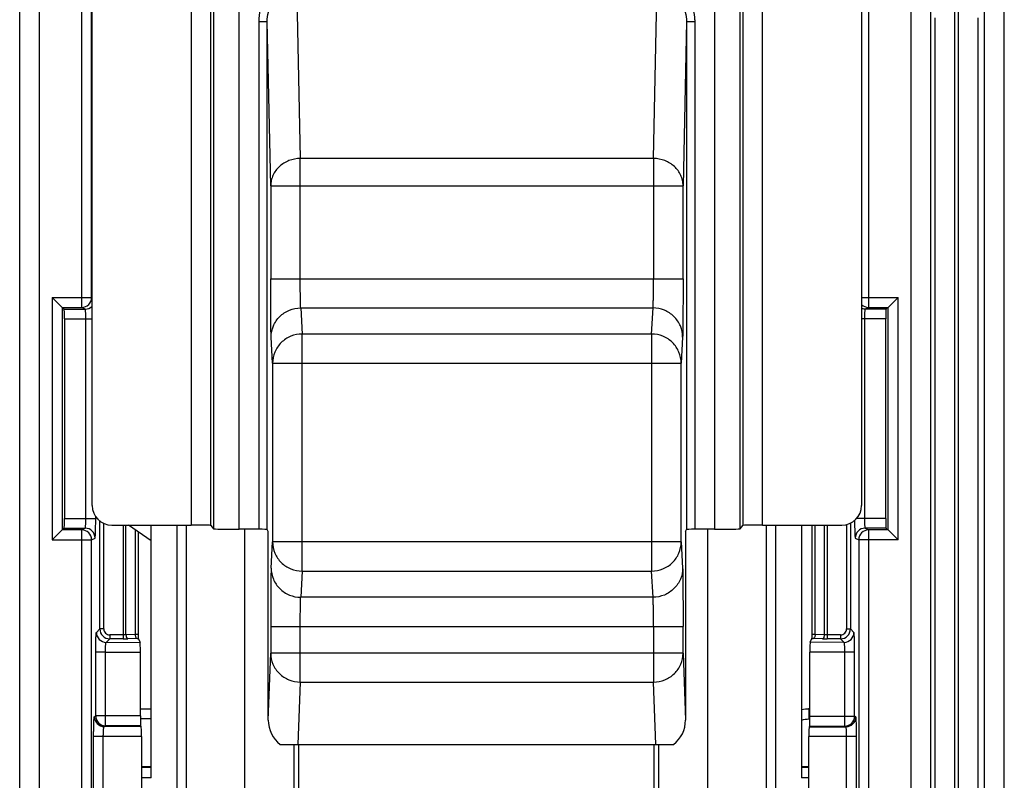
# Model space of a CAD drawing. Units: millimetres. Extents: x 0 to 420, y 0 to 297.
# Drawn here: x 213 to 221, y 204 to 211 of the extents above; entities that cross this region are included whole.
import ezdxf

# ---------------------------------------------------------------- set-up
doc = ezdxf.new("R2010")
doc.units = ezdxf.units.MM
doc.header["$LTSCALE"] = 23.1
for name, color, linetype in [('08_DRAFTS', 7, 'CONTINUOUS'), ('09_ROUNDS', 7, 'CONTINUOUS'), ('INTF_1', 7, 'CONTINUOUS')]:
    doc.layers.add(name, color=color, linetype=linetype)

msp = doc.modelspace()

# ---------------------------------------------------------------- linework, layer by layer
at = {"layer": '08_DRAFTS', "color": 7, "linetype": 'CONTINUOUS'}
for p, q in [((213.0695, 208.1979), (213.0572, 208.1979)), ((220.3923, 208.1979), (220.38, 208.1979)), ((213.0572, 206.2387), (213.0695, 206.2387)), ((220.38, 206.2387), (220.3923, 206.2387))]:
    msp.add_line(p, q, dxfattribs=at)
at = {"layer": '09_ROUNDS', "color": 9, "linetype": 'CONTINUOUS'}
for p, q in [((221.2473, 140.4191), (221.2473, 222.8595)), ((221.4223, 140.5066), (221.4223, 222.8595)), ((212.8564, 198.8936), (212.8564, 214.4176)), ((220.593, 214.4176), (220.593, 198.8936)), ((212.6814, 199.0686), (212.6814, 214.2427)), ((220.768, 214.2427), (220.768, 199.0686)), ((213.2322, 208.2055), (213.2322, 211.4254)), ((213.3196, 208.293), (213.3196, 211.4254)), ((220.2173, 211.4287), (220.2173, 208.2055)), ((220.9828, 187.7664), (220.9828, 210.8989)), ((221.0126, 210.8989), (221.0126, 187.7664)), ((220.8078, 187.9412), (220.8078, 210.7752)), ((221.1875, 210.7752), (221.1875, 187.9412)), ((212.9697, 208.293), (212.9697, 206.1435)), ((212.9697, 208.293), (213.3196, 208.293)), ((213.3247, 208.2904), (213.3196, 208.293)), ((220.1555, 208.293), (220.4798, 208.293)), ((220.4798, 206.1435), (220.4798, 208.293)), ((213.0571, 208.2055), (213.2322, 208.2055)), ((213.0771, 208.1902), (213.2628, 208.1902)), ((213.2628, 208.1902), (213.2322, 208.2055)), ((220.2173, 208.2055), (220.1866, 208.1902)), ((220.3723, 208.1902), (220.1866, 208.1902)), ((220.2173, 208.2055), (220.3923, 208.2055)), ((213.0786, 208.1027), (213.3247, 208.1027)), ((213.2688, 206.3338), (213.2688, 208.1027)), ((220.3708, 208.1027), (220.1555, 208.1027)), ((220.1806, 208.1027), (220.1806, 206.3338)), ((213.0786, 206.3338), (213.3563, 206.3338)), ((213.3563, 206.3338), (213.3563, 206.3487)), ((213.3934, 205.3522), (213.3934, 206.3099)), ((213.4284, 205.3522), (213.4284, 206.2892)), ((220.056, 206.2912), (220.056, 205.3522)), ((220.3708, 206.3338), (220.1124, 206.3338)), ((213.2322, 206.231), (213.0571, 206.231)), ((213.0771, 206.2463), (213.2628, 206.2463)), ((213.2322, 206.231), (213.2628, 206.2463)), ((213.2322, 202.3258), (213.2322, 206.231)), ((213.5986, 206.2738), (213.5986, 205.2647)), ((213.6249, 205.3001), (213.6249, 206.2738)), ((213.7072, 206.2325), (213.7072, 205.3018)), ((219.7422, 205.3018), (219.7422, 206.2738)), ((219.8245, 206.2738), (219.8245, 205.3001)), ((219.8508, 206.2738), (219.8508, 205.2647)), ((220.021, 206.2787), (220.021, 205.3522)), ((220.3723, 206.2463), (220.1866, 206.2463)), ((220.1866, 206.2463), (220.2173, 206.231)), ((220.2173, 206.231), (220.2173, 202.3258)), ((220.3923, 206.231), (220.2173, 206.231)), ((212.9697, 206.1435), (213.3196, 206.1435)), ((213.3196, 206.1435), (213.3503, 206.1589)), ((213.3196, 202.3258), (213.3196, 206.1435)), ((220.0992, 206.1589), (220.1298, 206.1435)), ((220.1298, 206.1435), (220.1298, 202.3258)), ((220.4798, 206.1435), (220.1298, 206.1435)), ((213.3622, 205.321), (213.3934, 205.3522)), ((213.4284, 205.3522), (213.3934, 205.3522)), ((220.021, 205.3522), (220.056, 205.3522)), ((220.0872, 205.321), (220.056, 205.3522)), ((213.4496, 205.2335), (213.4808, 205.2647)), ((213.4808, 205.2997), (213.4808, 205.2647)), ((213.5986, 205.2997), (213.4808, 205.2997)), ((213.5986, 205.2647), (213.4808, 205.2647)), ((213.7072, 205.3018), (213.6249, 205.3001)), ((213.7247, 205.2668), (213.6424, 205.2651)), ((219.7161, 205.3042), (219.716, 205.3044)), ((219.807, 205.2651), (219.7247, 205.2668)), ((219.8245, 205.3001), (219.7422, 205.3018)), ((219.9686, 205.2997), (219.8508, 205.2997)), ((219.9686, 205.2647), (219.8508, 205.2647)), ((219.9686, 205.2997), (219.9686, 205.2647)), ((219.9998, 205.2335), (219.9686, 205.2647)), ((213.4496, 205.2335), (213.7513, 205.2337)), ((219.9998, 205.2335), (219.6981, 205.2337)), ((213.3563, 204.58), (213.3563, 205.1461)), ((213.4422, 205.1461), (213.3563, 205.1461)), ((213.4422, 205.1461), (213.7528, 205.1463)), ((213.4422, 204.58), (213.4422, 205.1461)), ((220.0072, 205.1461), (219.6967, 205.1463)), ((220.0072, 204.5781), (220.0072, 205.1461)), ((220.0931, 205.1461), (220.0072, 205.1461)), ((220.0931, 204.5781), (220.0931, 205.1461)), ((213.344, 204.5738), (213.3563, 204.58)), ((213.7528, 204.5801), (213.3563, 204.58)), ((219.6967, 204.5782), (220.0931, 204.5781)), ((220.1046, 204.5724), (220.0931, 204.5781)), ((213.4314, 204.4863), (213.4437, 204.4925)), ((213.7604, 204.4864), (213.4314, 204.4863)), ((213.7543, 204.4926), (213.4437, 204.4925)), ((219.6892, 204.4848), (220.0172, 204.4849)), ((219.6952, 204.4907), (220.0057, 204.4907)), ((220.0172, 204.4849), (220.0057, 204.4907)), ((213.7619, 204.3989), (213.338, 204.3988)), ((213.338, 203.2944), (213.338, 204.3988)), ((213.4239, 203.2944), (213.4239, 204.3988)), ((220.1106, 204.3974), (219.6877, 204.3973)), ((220.0217, 203.2957), (220.0217, 204.3974)), ((220.1106, 203.2957), (220.1106, 204.3974))]:
    msp.add_line(p, q, dxfattribs=at)
at = {"layer": '09_ROUNDS', "color": 7, "linetype": 'CONTINUOUS'}
for p, q in [((212.9697, 208.293), (213.0571, 208.2055)), ((220.3923, 208.2055), (220.4798, 208.293)), ((213.0572, 208.2055), (213.0572, 206.231)), ((213.0771, 208.1902), (213.0695, 208.1979)), ((220.3723, 208.1902), (220.38, 208.1979)), ((220.3923, 206.231), (220.3923, 208.2055)), ((213.0786, 208.1027), (213.0786, 206.3338)), ((220.3708, 206.3338), (220.3708, 208.1027)), ((213.0571, 206.231), (212.9697, 206.1435)), ((213.0695, 206.2387), (213.0771, 206.2463)), ((213.7334, 206.2142), (213.7334, 205.3044)), ((219.716, 205.3044), (219.716, 206.2738)), ((220.38, 206.2387), (220.3723, 206.2463)), ((220.4798, 206.1435), (220.3923, 206.231)), ((213.7335, 205.3037), (213.7334, 205.3044)), ((213.7346, 205.267), (213.7513, 205.2337)), ((219.6981, 205.2337), (219.7148, 205.267)), ((219.716, 205.3044), (219.716, 205.3037)), ((213.7528, 204.5801), (213.7528, 205.1463)), ((219.6967, 204.5782), (219.6967, 205.1463)), ((213.7543, 204.4926), (213.7604, 204.4864)), ((219.6892, 204.4848), (219.6952, 204.4907)), ((213.7619, 204.3989), (213.7619, 203.5552)), ((219.6877, 203.555), (219.6877, 204.3973))]:
    msp.add_line(p, q, dxfattribs=at)
at = {"layer": '09_ROUNDS', "color": 9, "linetype": 'CONTINUOUS'}
for centre, radius, start, end in [((213.2321, 208.2931), 0.0875, 270.05593, 359.97207), ((213.2628, 208.2777), 0.0875, 270.04149, 315.11766), ((220.2173, 208.293), 0.0875, 224.96774, 269.95857), ((213.2321, 206.1435), 0.0875, 0.02793, 89.94407), ((213.2627, 206.1588), 0.0875, 0.02792, 89.94408), ((220.1867, 206.1588), 0.0875, 90.05589, 179.97211), ((220.2173, 206.1435), 0.0875, 90.05591, 179.9721), ((213.4809, 205.3522), 0.0875, 180.0251, 269.9749), ((213.4808, 205.3522), 0.0525, 179.98598, 270.01402), ((219.9685, 205.3522), 0.0875, 270.0251, 359.9749), ((219.9686, 205.3522), 0.0525, 269.98714, 0.01286), ((213.4498, 205.3211), 0.0876, 180.08264, 269.91736), ((213.6006, 207.3941), 2.1294, 269.94747, 271.12479), ((213.6969, 206.6637), 1.3972, 271.14174, 271.54949), ((219.7541, 206.7296), 1.4631, 268.4597, 268.84907), ((219.8503, 207.5519), 2.2872, 268.91582, 270.01192), ((219.9997, 205.3211), 0.0876, 270.08379, 359.91621), ((213.4315, 204.5738), 0.0875, 180.02791, 269.9441), ((213.4438, 204.58), 0.0875, 180.02792, 269.94408), ((220.0056, 204.5782), 0.0875, 270.05592, 359.97208), ((220.0171, 204.5724), 0.0875, 270.05591, 359.9721)]:
    msp.add_arc(centre, radius, start, end, dxfattribs=at)
at = {"layer": '09_ROUNDS', "color": 7, "linetype": 'CONTINUOUS'}
for centre, major_axis, ratio, start_param, end_param in [((212.9697, 208.2055), (0.0875, 0), 0.017455, 0, 0.017453), ((213.0771, 208.1027), (0, 0.0875), 0.017455, -1.570796, -0.017453), ((220.3723, 208.1027), (0, 0.0875), 0.017455, 0.017453, 1.570796), ((220.4798, 208.2055), (0.0875, 0), 0.017455, 3.124139, 3.141593), ((213.0771, 206.3338), (0, 0.0875), 0.017455, -3.124139, -1.570796), ((220.3723, 206.3338), (0, 0.0875), 0.017455, 1.570796, 3.124139), ((212.9697, 206.231), (0.0875, 0), 0.017455, -0.017453, 0), ((220.4798, 206.231), (0.0875, 0), 0.017455, -3.141593, -3.124139), ((213.7512, 205.1463), (0, 0.0875), 0.017452, -1.570796, -0.034901), ((219.6982, 205.1463), (0, 0.0875), 0.017452, 0.034901, 1.570796), ((213.7543, 204.5801), (0, 0.0875), 0.017452, 1.570796, 3.124137), ((219.6951, 204.5782), (0, 0.0875), 0.017452, -3.124147, -1.570796), ((213.7604, 204.3989), (0, 0.0875), 0.017452, -1.570796, -0.017456), ((219.6892, 204.3973), (0, 0.0875), 0.017463, 0.017456, 1.570807)]:
    msp.add_ellipse(centre, major_axis=major_axis, ratio=ratio, start_param=start_param, end_param=end_param, dxfattribs=at)
at = {"layer": '09_ROUNDS', "color": 9, "linetype": 'CONTINUOUS'}
for points, knots in [([(213.2688, 208.1027), (213.2688, 208.1083), (213.2687, 208.1194), (213.2684, 208.1355), (213.2679, 208.1503), (213.2672, 208.1633), (213.2663, 208.1741), (213.2654, 208.1821), (213.2644, 208.1871), (213.2636, 208.1894), (213.2631, 208.1901), (213.2628, 208.1902)], [0, 0, 0, 0, 0.191816, 0.376411, 0.546856, 0.69679, 0.82068, 0.914055, 0.973808, 0.990769, 1, 1, 1, 1]), ([(220.1866, 208.1902), (220.1863, 208.1901), (220.1858, 208.1894), (220.185, 208.1871), (220.1841, 208.1821), (220.1831, 208.1741), (220.1822, 208.1633), (220.1815, 208.1503), (220.181, 208.1355), (220.1807, 208.1194), (220.1806, 208.1083), (220.1806, 208.1027)], [0, 0, 0, 0, 0.009231, 0.026192, 0.085945, 0.179319, 0.303209, 0.453143, 0.623587, 0.808182, 1, 1, 1, 1]), ([(213.2628, 206.2463), (213.2631, 206.2464), (213.2636, 206.2471), (213.2644, 206.2494), (213.2654, 206.2544), (213.2663, 206.2625), (213.2672, 206.2732), (213.2679, 206.2863), (213.2684, 206.3011), (213.2687, 206.3171), (213.2688, 206.3282), (213.2688, 206.3338)], [0, 0, 0, 0, 0.009231, 0.026192, 0.085945, 0.179319, 0.303209, 0.453143, 0.623587, 0.808182, 1, 1, 1, 1]), ([(213.3503, 206.1589), (213.3506, 206.1591), (213.351, 206.1606), (213.3516, 206.1632), (213.3521, 206.1676), (213.3526, 206.1735), (213.3532, 206.181), (213.3539, 206.1937), (213.3546, 206.2127), (213.3553, 206.2387), (213.3559, 206.2684), (213.3562, 206.3005), (213.3563, 206.3226), (213.3563, 206.3338)], [0, 0, 0, 0, 0.007222, 0.023291, 0.048411, 0.082418, 0.125021, 0.175835, 0.300142, 0.450715, 0.621921, 0.807338, 1, 1, 1, 1]), ([(220.0932, 206.315), (220.0932, 206.3047), (220.0934, 206.2846), (220.0938, 206.2556), (220.0943, 206.2291), (220.095, 206.206), (220.0958, 206.1893), (220.0965, 206.1782), (220.0969, 206.1717), (220.0975, 206.1665), (220.0979, 206.1626), (220.0985, 206.1604), (220.0988, 206.159), (220.0992, 206.1589)], [0, 0, 0, 0, 0.1979, 0.38544, 0.556514, 0.705568, 0.827773, 0.877541, 0.919203, 0.952434, 0.976996, 0.992768, 1, 1, 1, 1]), ([(220.1806, 206.3338), (220.1806, 206.3282), (220.1807, 206.3171), (220.181, 206.3011), (220.1815, 206.2863), (220.1822, 206.2732), (220.1831, 206.2625), (220.1841, 206.2544), (220.185, 206.2494), (220.1858, 206.2471), (220.1863, 206.2464), (220.1866, 206.2463)], [0, 0, 0, 0, 0.191816, 0.376411, 0.546856, 0.69679, 0.82068, 0.914055, 0.973808, 0.990769, 1, 1, 1, 1]), ([(213.3563, 205.1461), (213.3563, 205.1572), (213.3564, 205.1791), (213.3567, 205.2109), (213.3572, 205.2403), (213.3579, 205.2662), (213.3587, 205.2852), (213.3594, 205.298), (213.3599, 205.3055), (213.3604, 205.3115), (213.3609, 205.3161), (213.3615, 205.319), (213.3618, 205.3206), (213.3622, 205.321)], [0, 0, 0, 0, 0.190719, 0.374413, 0.544323, 0.694216, 0.818615, 0.869802, 0.913009, 0.947854, 0.974042, 0.991396, 1, 1, 1, 1]), ([(213.6249, 205.3001), (213.6228, 205.3), (213.6141, 205.2998), (213.6053, 205.2997), (213.5986, 205.2997)], [0, 0, 0, 0, 0.234647, 1, 1, 1, 1]), ([(213.6249, 205.3001), (213.625, 205.2957), (213.626, 205.2872), (213.6298, 205.2745), (213.637, 205.2655), (213.6424, 205.2651)], [0, 0, 0, 0, 0.320743, 0.608168, 1, 1, 1, 1]), ([(213.7321, 205.3037), (213.731, 205.3034), (213.728, 205.303), (213.7197, 205.3023), (213.7125, 205.302), (213.7072, 205.3018)], [0, 0, 0, 0, 0.141207, 0.361225, 1, 1, 1, 1]), ([(213.7072, 205.3018), (213.7073, 205.2974), (213.7083, 205.2889), (213.7121, 205.2761), (213.7193, 205.2671), (213.7247, 205.2668)], [0, 0, 0, 0, 0.320743, 0.608168, 1, 1, 1, 1]), ([(213.7334, 205.3044), (213.7334, 205.3043), (213.7329, 205.3039), (213.7324, 205.3038), (213.7321, 205.3037)], [0, 0, 0, 0, 0.311916, 1, 1, 1, 1]), ([(219.7422, 205.3018), (219.7388, 205.3019), (219.7327, 205.3022), (219.7255, 205.3026), (219.7211, 205.3031), (219.7187, 205.3034), (219.7171, 205.3038), (219.7163, 205.304), (219.7161, 205.3042)], [0, 0, 0, 0, 0.390528, 0.697978, 0.814715, 0.904483, 0.966224, 1, 1, 1, 1]), ([(219.7422, 205.3018), (219.7422, 205.2974), (219.7412, 205.2889), (219.7374, 205.2761), (219.7301, 205.2671), (219.7247, 205.2668)], [0, 0, 0, 0, 0.320743, 0.608168, 1, 1, 1, 1]), ([(219.8245, 205.3001), (219.8245, 205.2957), (219.8235, 205.2872), (219.8197, 205.2745), (219.8124, 205.2655), (219.807, 205.2651)], [0, 0, 0, 0, 0.320743, 0.608168, 1, 1, 1, 1]), ([(219.8508, 205.2997), (219.8485, 205.2997), (219.8398, 205.2997), (219.831, 205.2999), (219.8245, 205.3001)], [0, 0, 0, 0, 0.261052, 1, 1, 1, 1]), ([(220.0931, 205.1461), (220.0931, 205.1572), (220.0931, 205.1791), (220.0927, 205.2109), (220.0922, 205.2403), (220.0915, 205.2662), (220.0908, 205.2852), (220.0901, 205.2979), (220.0896, 205.3055), (220.089, 205.3115), (220.0885, 205.3161), (220.0879, 205.319), (220.0876, 205.3206), (220.0872, 205.321)], [0, 0, 0, 0, 0.190719, 0.374413, 0.544323, 0.694216, 0.818616, 0.869802, 0.913009, 0.947854, 0.974042, 0.991396, 1, 1, 1, 1]), ([(213.4422, 205.1461), (213.4422, 205.157), (213.4425, 205.173), (213.4434, 205.1933), (213.4443, 205.2062), (213.4453, 205.217), (213.4465, 205.2251), (213.4477, 205.2302), (213.4487, 205.2327), (213.4493, 205.2334), (213.4496, 205.2335)], [0, 0, 0, 0, 0.372052, 0.540846, 0.689774, 0.813528, 0.907858, 0.969895, 0.98861, 1, 1, 1, 1]), ([(220.0072, 205.1461), (220.0072, 205.157), (220.0069, 205.173), (220.006, 205.1932), (220.0051, 205.2062), (220.0041, 205.217), (220.0029, 205.2251), (220.0017, 205.2302), (220.0007, 205.2327), (220.0001, 205.2334), (219.9998, 205.2335)], [0, 0, 0, 0, 0.372052, 0.540846, 0.689774, 0.813528, 0.907858, 0.969895, 0.98861, 1, 1, 1, 1]), ([(213.338, 204.3988), (213.338, 204.4101), (213.338, 204.4322), (213.3384, 204.4643), (213.3389, 204.4939), (213.3396, 204.52), (213.3404, 204.539), (213.3411, 204.5517), (213.3416, 204.5591), (213.3421, 204.565), (213.3426, 204.5695), (213.3432, 204.5721), (213.3436, 204.5736), (213.344, 204.5738)], [0, 0, 0, 0, 0.192728, 0.378194, 0.54942, 0.699982, 0.824253, 0.875045, 0.917627, 0.951615, 0.976719, 0.99278, 1, 1, 1, 1]), ([(213.4437, 204.4925), (213.4436, 204.4926), (213.4436, 204.4933), (213.4434, 204.4946), (213.4433, 204.4969), (213.4431, 204.4998), (213.443, 204.5035), (213.4428, 204.5099), (213.4426, 204.5194), (213.4425, 204.5324), (213.4423, 204.5472), (213.4422, 204.5633), (213.4422, 204.5743), (213.4422, 204.58)], [0, 0, 0, 0, 0.006618, 0.022457, 0.047467, 0.081429, 0.124031, 0.174876, 0.299311, 0.450067, 0.621482, 0.807118, 1, 1, 1, 1]), ([(220.0057, 204.4907), (220.0058, 204.4908), (220.0058, 204.4915), (220.006, 204.4928), (220.0061, 204.4951), (220.0063, 204.498), (220.0064, 204.5017), (220.0066, 204.5081), (220.0068, 204.5176), (220.007, 204.5306), (220.0071, 204.5454), (220.0072, 204.5615), (220.0072, 204.5725), (220.0072, 204.5781)], [0, 0, 0, 0, 0.006617, 0.022456, 0.047464, 0.081426, 0.124028, 0.174873, 0.299307, 0.450063, 0.621479, 0.807117, 1, 1, 1, 1]), ([(220.1106, 204.3974), (220.1106, 204.4087), (220.1106, 204.4308), (220.1102, 204.4629), (220.1097, 204.4925), (220.109, 204.5185), (220.1082, 204.5376), (220.1075, 204.5503), (220.107, 204.5577), (220.1065, 204.5636), (220.106, 204.5681), (220.1054, 204.5707), (220.105, 204.5722), (220.1046, 204.5724)], [0, 0, 0, 0, 0.192621, 0.378008, 0.549203, 0.699783, 0.824112, 0.874939, 0.917556, 0.951574, 0.976702, 0.992777, 1, 1, 1, 1]), ([(213.4239, 204.3988), (213.4239, 204.4099), (213.4241, 204.426), (213.4251, 204.4464), (213.426, 204.4595), (213.427, 204.4702), (213.4282, 204.4783), (213.4294, 204.4833), (213.4305, 204.4856), (213.4311, 204.4862), (213.4314, 204.4863)], [0, 0, 0, 0, 0.375526, 0.545498, 0.694978, 0.818521, 0.9118, 0.971964, 0.989539, 1, 1, 1, 1]), ([(220.0217, 204.3974), (220.0217, 204.403), (220.0216, 204.4141), (220.0214, 204.4301), (220.021, 204.445), (220.0205, 204.458), (220.0198, 204.4687), (220.0192, 204.4761), (220.0186, 204.4805), (220.0182, 204.4827), (220.0178, 204.4841), (220.0174, 204.4848), (220.0172, 204.4849)], [0, 0, 0, 0, 0.192226, 0.377236, 0.54809, 0.698396, 0.822552, 0.915985, 0.950096, 0.975419, 0.991874, 1, 1, 1, 1])]:
    msp.add_open_spline(points, degree=3, knots=knots, dxfattribs=at)
msp.add_open_spline([(220.1866, 208.1902), (220.176, 208.1902), (220.1653, 208.1922), (220.1555, 208.1959)], degree=3, dxfattribs=at)
at = {"layer": '09_ROUNDS', "color": 7, "linetype": 'CONTINUOUS'}
for points, knots in [([(213.7335, 205.3037), (213.7335, 205.2995), (213.7337, 205.2932), (213.7338, 205.2852), (213.734, 205.2798), (213.7341, 205.2751), (213.7342, 205.2713), (213.7345, 205.2687), (213.7345, 205.2674), (213.7346, 205.267)], [0, 0, 0, 0, 0.347203, 0.509942, 0.659251, 0.789642, 0.894776, 0.967463, 1, 1, 1, 1]), ([(219.7148, 205.267), (219.715, 205.2674), (219.7149, 205.2687), (219.7152, 205.2713), (219.7153, 205.2751), (219.7154, 205.2798), (219.7156, 205.2852), (219.7158, 205.2932), (219.7159, 205.2995), (219.716, 205.3037)], [0, 0, 0, 0, 0.032535, 0.105221, 0.21035, 0.340741, 0.49005, 0.652789, 1, 1, 1, 1])]:
    msp.add_open_spline(points, degree=3, knots=knots, dxfattribs=at)
at = {"layer": 'INTF_1', "color": 7, "linetype": 'CONTINUOUS'}
for p, q in [((213.3247, 206.4488), (213.3247, 213.2837)), ((220.1555, 213.2837), (220.1555, 206.4488)), ((213.4997, 206.2738), (214.2045, 206.2738)), ((213.8478, 206.1343), (213.6481, 206.2738)), ((213.8478, 204.0319), (213.8478, 206.2738)), ((214.0753, 206.2738), (214.0753, 203.9254)), ((214.3795, 206.2708), (214.4023, 206.2415)), ((214.8035, 206.2366), (214.6293, 206.237)), ((214.6791, 203.1382), (214.6791, 206.2369)), ((214.8878, 206.2176), (214.8791, 206.2351)), ((214.8878, 204.5443), (214.8878, 206.2176)), ((218.5924, 206.2176), (218.6011, 206.2351)), ((218.5924, 206.2176), (218.5924, 204.5443)), ((218.851, 206.237), (218.6767, 206.2366)), ((218.7916, 203.1382), (218.7916, 206.2368)), ((219.0779, 206.2415), (219.1008, 206.2708)), ((219.2757, 206.2738), (219.9805, 206.2738)), ((219.3953, 203.9254), (219.3953, 206.2738)), ((219.6228, 206.2738), (219.6228, 204.0319)), ((214.9943, 204.3277), (218.4859, 204.3277)), ((215.1166, 203.1382), (215.1166, 204.3277)), ((218.3541, 203.1382), (218.3541, 204.3277)), ((213.7619, 204.1329), (213.8478, 204.1329)), ((213.7619, 204.1273), (213.8478, 204.1273)), ((219.6228, 204.1329), (219.6877, 204.1329)), ((219.6228, 204.1273), (219.6877, 204.1273)), ((213.8478, 204.0319), (213.7619, 204.0319)), ((219.6877, 204.0319), (219.6228, 204.0319))]:
    msp.add_line(p, q, dxfattribs=at)
at = {"layer": 'INTF_1', "color": 9, "linetype": 'CONTINUOUS'}
for p, q in [((215.139, 211.1096), (215.1723, 209.527)), ((218.3079, 209.527), (218.3412, 211.1096)), ((214.2045, 210.9427), (214.2045, 206.2738)), ((214.3795, 206.2708), (214.3795, 210.9427)), ((219.1008, 210.9427), (219.1008, 206.2708)), ((219.2757, 206.2738), (219.2757, 210.9427)), ((214.4023, 210.894), (214.4023, 206.2415)), ((214.6293, 206.237), (214.6293, 210.894)), ((218.851, 210.894), (218.851, 206.237)), ((219.0779, 206.2415), (219.0779, 210.894)), ((214.8035, 210.7417), (214.8035, 206.2366)), ((214.8035, 210.7417), (214.8791, 210.7417)), ((214.8791, 206.2351), (214.8791, 210.7417)), ((214.9098, 209.2844), (214.8791, 210.7417)), ((218.6011, 210.7417), (218.5704, 209.2844)), ((218.6011, 210.7417), (218.6011, 206.2351)), ((218.6011, 210.7417), (218.6767, 210.7417)), ((218.6767, 206.2366), (218.6767, 210.7417)), ((215.1723, 208.46), (215.1723, 209.527)), ((218.3079, 209.527), (215.1723, 209.527)), ((218.3079, 209.527), (218.3079, 208.46)), ((214.9098, 209.2844), (214.9098, 208.46)), ((214.9098, 209.2844), (218.5704, 209.2844)), ((218.5704, 208.46), (218.5704, 209.2844)), ((214.9098, 208.46), (218.5704, 208.46)), ((215.1762, 208.2008), (215.189, 207.969)), ((215.1762, 208.2008), (218.304, 208.2008)), ((218.2913, 207.969), (218.304, 208.2008)), ((215.189, 205.8655), (215.189, 207.969)), ((218.2913, 207.969), (215.189, 207.969)), ((218.2913, 207.969), (218.2913, 205.8655)), ((214.9265, 207.7098), (214.9137, 207.9415)), ((218.5665, 207.9415), (218.5538, 207.7098)), ((214.9265, 207.7098), (214.9265, 206.1247)), ((214.9265, 207.7098), (218.5538, 207.7098)), ((218.5538, 206.1247), (218.5538, 207.7098)), ((214.1628, 203.8379), (214.1628, 206.2738)), ((219.3078, 206.2738), (219.3078, 203.8379)), ((214.9137, 205.893), (214.9265, 206.1247)), ((218.5538, 206.1247), (214.9265, 206.1247)), ((218.5538, 206.1247), (218.5665, 205.893)), ((215.189, 205.8655), (215.1762, 205.6337)), ((215.189, 205.8655), (218.2913, 205.8655)), ((218.304, 205.6337), (218.2913, 205.8655)), ((218.304, 205.6337), (215.1762, 205.6337)), ((214.9098, 205.3745), (214.9098, 205.137)), ((214.9098, 205.3745), (218.5704, 205.3745)), ((215.1723, 204.8814), (215.1723, 205.3745)), ((218.3079, 205.3745), (218.3079, 204.8814)), ((218.5704, 205.137), (218.5704, 205.3745)), ((214.8878, 204.5443), (214.9098, 205.137)), ((218.5704, 205.137), (214.9098, 205.137)), ((218.5704, 205.137), (218.5924, 204.5443)), ((215.1723, 204.8814), (215.1518, 204.3277)), ((215.1723, 204.8814), (218.3079, 204.8814)), ((218.3284, 204.3277), (218.3079, 204.8814)), ((213.8478, 204.6412), (213.7528, 204.6412)), ((219.6897, 204.5537), (219.6897, 204.6504)), ((219.6967, 204.6412), (219.6897, 204.6412)), ((213.8478, 204.5537), (213.7528, 204.5537)), ((219.6897, 204.5537), (219.6966, 204.5537)), ((215.1603, 203.1382), (215.1603, 204.3277)), ((218.3103, 204.3277), (218.3103, 203.1382))]:
    msp.add_line(p, q, dxfattribs=at)
at = {"layer": 'INTF_1', "color": 7, "linetype": 'CONTINUOUS'}
for centre, start, end in [((213.4997, 206.4488), 179.99564, 269.99564), ((219.9805, 206.4488), 270.00436, 0.00436)]:
    msp.add_arc(centre, 0.1749, start, end, dxfattribs=at)
at = {"layer": 'INTF_1', "color": 9, "linetype": 'CONTINUOUS'}
msp.add_arc((219.6901, 204.3115), 0.3297, 90.06791, 101.77208, dxfattribs=at)
at = {"layer": 'INTF_1', "color": 7, "linetype": 'CONTINUOUS'}
for centre, major_axis, ratio, start_param, end_param in [((214.2045, 206.2707), (0.175, 0), 0.017455, 0.013628, 1.570796), ((214.6648, 206.2415), (0.2625, 0), 0.017455, -3.127965, -1.70669), ((214.7916, 206.2351), (0.0875, 0), 0.017455, 0.008727, 1.434903), ((218.6886, 206.2351), (0.0875, 0), 0.017455, 1.70669, 3.132866), ((218.8154, 206.2415), (0.2625, 0), 0.017455, -1.434903, -0.013628), ((219.2757, 206.2707), (0.175, 0), 0.017455, 1.570796, 3.127965), ((215.1504, 204.5448), (0.01, 0.2695), 0.973399, 1.608893, 2.543099), ((218.3299, 204.5448), (-0.01, 0.2695), 0.973399, -2.543099, -1.608893)]:
    msp.add_ellipse(centre, major_axis=major_axis, ratio=ratio, start_param=start_param, end_param=end_param, dxfattribs=at)
at = {"layer": 'INTF_1', "color": 9, "linetype": 'CONTINUOUS'}
for points, knots in [([(214.8292, 210.8826), (214.8249, 210.8714), (214.8099, 210.8259), (214.8035, 210.7776), (214.8035, 210.7417)], [0, 0, 0, 0, 0.250377, 1, 1, 1, 1]), ([(214.8791, 210.7417), (214.8791, 210.7698), (214.8838, 210.8076), (214.8951, 210.8434), (214.8983, 210.8522)], [0, 0, 0, 0, 0.749071, 1, 1, 1, 1]), ([(218.5819, 210.8522), (218.5851, 210.8434), (218.5964, 210.8076), (218.6011, 210.7698), (218.6011, 210.7417)], [0, 0, 0, 0, 0.250943, 1, 1, 1, 1]), ([(218.6767, 210.7417), (218.6767, 210.7537), (218.6746, 210.8016), (218.6639, 210.8491), (218.651, 210.8826)], [0, 0, 0, 0, 0.250635, 1, 1, 1, 1]), ([(215.1723, 209.527), (215.1383, 209.5268), (215.0704, 209.5144), (214.9973, 209.4695), (214.9532, 209.4201), (214.9286, 209.3779), (214.9134, 209.3321), (214.9099, 209.3003), (214.9098, 209.2844)], [0, 0, 0, 0, 0.258256, 0.511545, 0.635976, 0.758572, 0.879709, 1, 1, 1, 1]), ([(218.5704, 209.2844), (218.5703, 209.3003), (218.5668, 209.3321), (218.5516, 209.3779), (218.527, 209.4201), (218.4829, 209.4695), (218.4098, 209.5144), (218.3419, 209.5268), (218.3079, 209.527)], [0, 0, 0, 0, 0.120291, 0.241428, 0.364024, 0.488455, 0.741744, 1, 1, 1, 1]), ([(214.9137, 207.9415), (214.9133, 207.949), (214.9128, 207.9692), (214.912, 208.0067), (214.9114, 208.0584), (214.9106, 208.1505), (214.91, 208.2858), (214.9098, 208.3995), (214.9098, 208.46)], [0, 0, 0, 0, 0.04344, 0.116659, 0.217385, 0.342484, 0.649583, 1, 1, 1, 1]), ([(215.1762, 208.2008), (215.1758, 208.2045), (215.1752, 208.2146), (215.1745, 208.2334), (215.1739, 208.2592), (215.1731, 208.3053), (215.1725, 208.3729), (215.1723, 208.4297), (215.1723, 208.46)], [0, 0, 0, 0, 0.043509, 0.116753, 0.217483, 0.342572, 0.649632, 1, 1, 1, 1]), ([(218.304, 208.2008), (218.3044, 208.2045), (218.305, 208.2146), (218.3057, 208.2334), (218.3063, 208.2592), (218.3071, 208.3053), (218.3077, 208.3729), (218.3079, 208.4297), (218.3079, 208.46)], [0, 0, 0, 0, 0.043508, 0.11675, 0.217478, 0.342566, 0.649627, 1, 1, 1, 1]), ([(218.5704, 208.46), (218.5704, 208.3995), (218.5702, 208.2858), (218.5696, 208.1505), (218.5688, 208.0584), (218.5682, 208.0067), (218.5675, 207.9692), (218.5669, 207.949), (218.5665, 207.9415)], [0, 0, 0, 0, 0.350417, 0.657516, 0.782615, 0.883341, 0.95656, 1, 1, 1, 1]), ([(214.9137, 207.9415), (214.9137, 207.9752), (214.9275, 208.0435), (214.9861, 208.1296), (215.0733, 208.1872), (215.1421, 208.2007), (215.1762, 208.2008)], [0, 0, 0, 0, 0.248528, 0.497986, 0.748623, 1, 1, 1, 1]), ([(218.5665, 207.9415), (218.5665, 207.9752), (218.5527, 208.0435), (218.4941, 208.1296), (218.407, 208.1872), (218.3381, 208.2007), (218.304, 208.2008)], [0, 0, 0, 0, 0.248528, 0.497986, 0.748623, 1, 1, 1, 1]), ([(215.189, 207.969), (215.1549, 207.969), (215.086, 207.9555), (214.9989, 207.8979), (214.9403, 207.8118), (214.9265, 207.7435), (214.9265, 207.7098)], [0, 0, 0, 0, 0.251377, 0.502014, 0.751472, 1, 1, 1, 1]), ([(218.5538, 207.7098), (218.5537, 207.7435), (218.5399, 207.8118), (218.4814, 207.8979), (218.3942, 207.9555), (218.3254, 207.969), (218.2913, 207.969)], [0, 0, 0, 0, 0.248528, 0.497986, 0.748623, 1, 1, 1, 1]), ([(214.9265, 206.1247), (214.9265, 206.091), (214.9403, 206.0227), (214.9989, 205.9366), (215.086, 205.879), (215.1549, 205.8655), (215.189, 205.8655)], [0, 0, 0, 0, 0.248528, 0.497986, 0.748623, 1, 1, 1, 1]), ([(218.2913, 205.8655), (218.3254, 205.8655), (218.3942, 205.879), (218.4814, 205.9366), (218.5399, 206.0227), (218.5537, 206.091), (218.5538, 206.1247)], [0, 0, 0, 0, 0.251377, 0.502014, 0.751472, 1, 1, 1, 1]), ([(214.9137, 205.893), (214.9133, 205.8855), (214.9128, 205.8654), (214.912, 205.8278), (214.9114, 205.7761), (214.9106, 205.684), (214.91, 205.5487), (214.9098, 205.435), (214.9098, 205.3745)], [0, 0, 0, 0, 0.04344, 0.116659, 0.217385, 0.342484, 0.649583, 1, 1, 1, 1]), ([(214.9137, 205.893), (214.9137, 205.8593), (214.9275, 205.791), (214.9861, 205.7049), (215.0733, 205.6473), (215.1421, 205.6338), (215.1762, 205.6337)], [0, 0, 0, 0, 0.248528, 0.497986, 0.748623, 1, 1, 1, 1]), ([(218.5665, 205.893), (218.5665, 205.8593), (218.5527, 205.791), (218.4941, 205.7049), (218.407, 205.6473), (218.3381, 205.6338), (218.304, 205.6337)], [0, 0, 0, 0, 0.248528, 0.497986, 0.748623, 1, 1, 1, 1]), ([(218.5665, 205.893), (218.5669, 205.8855), (218.5675, 205.8654), (218.5682, 205.8278), (218.5688, 205.7761), (218.5696, 205.684), (218.5702, 205.5487), (218.5704, 205.435), (218.5704, 205.3745)], [0, 0, 0, 0, 0.04344, 0.116659, 0.217385, 0.342484, 0.649583, 1, 1, 1, 1]), ([(215.1723, 205.3745), (215.1723, 205.4048), (215.1725, 205.4616), (215.1731, 205.5292), (215.1739, 205.5753), (215.1745, 205.6011), (215.1753, 205.6199), (215.1758, 205.63), (215.1762, 205.6337)], [0, 0, 0, 0, 0.350368, 0.657428, 0.782517, 0.883247, 0.956491, 1, 1, 1, 1]), ([(218.3079, 205.3745), (218.3079, 205.4048), (218.3077, 205.4616), (218.3071, 205.5292), (218.3063, 205.5753), (218.3057, 205.6011), (218.305, 205.6199), (218.3044, 205.63), (218.304, 205.6337)], [0, 0, 0, 0, 0.350373, 0.657434, 0.782522, 0.88325, 0.956492, 1, 1, 1, 1]), ([(214.9098, 205.137), (214.9099, 205.1037), (214.9238, 205.0363), (214.9825, 204.9514), (215.0696, 204.8948), (215.1382, 204.8815), (215.1723, 204.8814)], [0, 0, 0, 0, 0.246825, 0.495618, 0.746976, 1, 1, 1, 1]), ([(218.3079, 204.8814), (218.342, 204.8815), (218.4106, 204.8948), (218.4977, 204.9514), (218.5564, 205.0363), (218.5703, 205.1037), (218.5704, 205.137)], [0, 0, 0, 0, 0.253024, 0.504382, 0.753175, 1, 1, 1, 1])]:
    msp.add_open_spline(points, degree=3, knots=knots, dxfattribs=at)
msp.add_open_spline([(219.6227, 204.5442), (219.6444, 204.5504), (219.6671, 204.5537), (219.6897, 204.5537)], degree=3, dxfattribs=at)

doc.saveas('drawing.dxf')
